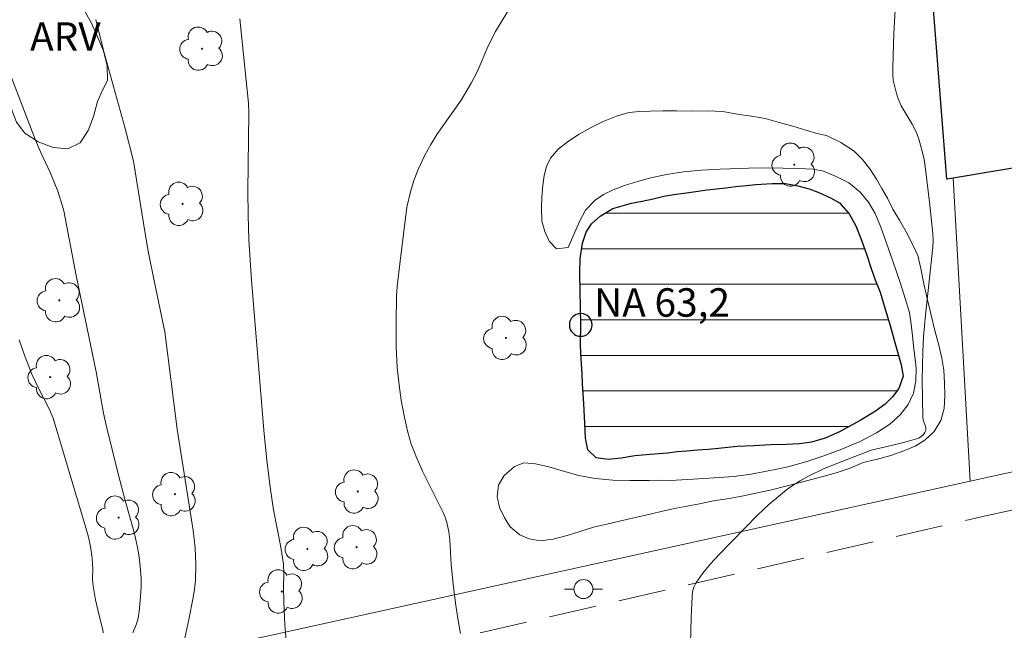
# Model space of a CAD drawing. Units: metres. Extents: x 291795 to 292310, y 1662713 to 1663277.
# Drawn here: x 292076 to 292127, y 1662940 to 1662972 of the extents above; entities that cross this region are included whole.
import ezdxf

# ---------------------------------------------------------------- set-up
doc = ezdxf.new("R2010")
doc.units = ezdxf.units.M
doc.header["$MEASUREMENT"] = 0
doc.linetypes.add('HIDDEN', pattern=[0.375, 0.25, -0.125])
for name, color, linetype, lineweight, true_color in [('Arvores_Isoladas', 7, 'Continuous', 18, 0x00ff33), ('Curvas_Intermediarias', 7, 'Continuous', 9, 0x783c14), ('Curvas_Mestras', 7, 'Continuous', 20, 0x783c14), ('Topon_Vegetacao', 7, 'Continuous', 9, 0x00ff33), ('Vegetacao', 7, 'Orla8', 9, 0x00ff33)]:
    doc.layers.add(name, color=color, linetype=linetype, lineweight=lineweight, true_color=true_color)
for name, color, linetype, lineweight in [('Barragem', 252, 'Continuous', 18), ('Cerca', 8, 'Cerca', 20), ('Edificacoes', 7, 'Continuous', 30), ('Lagos_Lagoas', 5, 'Continuous', 25), ('Lagos_Lagoas_Hatch', 5, 'Continuous', 9), ('Nao_Pavimentada_S_Mfio', 10, 'HIDDEN', 15), ('Poste', 7, 'Continuous', 9), ('Pto_Nivel_Agua', 5, 'Continuous', 9), ('Topon_Pto_Nivel_Agua', 5, 'Continuous', 9)]:
    doc.layers.add(name, color=color, linetype=linetype, lineweight=lineweight)
doc.styles.add('Arial', font='arial.ttf', dxfattribs={"height": 1.5})
doc.styles.get("Standard").update_dxf_attribs({"font": 'arial.ttf'})
doc.linetypes.add('Cerca', pattern='A,10,0,["X",Standard,S=1,R=0,X=0,Y=-0.5],0.1', length=10.1)
doc.linetypes.add('Orla8', pattern='A,6,-0.5,["V",Standard,S=1,R=0,X=-0.5,Y=-1],-0.5,6,-0.5,["V",Standard,S=1,R=0,X=-0.5,Y=-1],-0.5', length=14)

# ---------------------------------------------------------------- blocks, each defined once
blk = doc.blocks.new('CotasNa')
at = {"layer": 'Pto_Nivel_Agua', "lineweight": -3}
blk.add_lwpolyline([(0, 0.6, 1), (0, -0.6, 1)], format="xyb", close=True, dxfattribs=at)
blk = doc.blocks.new('Arvore')
at = {"layer": 'Arvores_Isoladas'}
blk.add_lwpolyline([(-0.718, 0.493, 0.872324), (-0.722, -0.551, 0.862983), (0.284, -0.827, 0.900105), (0.89, 0.029, 0.863155), (0.262, 0.861, 0.882486)], format="xyb", close=True, dxfattribs=at)
blk.add_circle((0, 0), 0.0286, dxfattribs=at)
blk = doc.blocks.new('Poste')
at = {"layer": 'Poste'}
for points in [[(-0.5, 0), (-1, 0)], [(0.5, 0), (1, 0)]]:
    blk.add_lwpolyline(points, dxfattribs=at)
blk.add_lwpolyline([(0, 0.5, 1), (0, -0.5, 1)], format="xyb", close=True, dxfattribs=at)

msp = doc.modelspace()

# ---------------------------------------------------------------- hatches: boundary and pattern name
at = {"layer": 'Lagos_Lagoas_Hatch'}
h = msp.add_hatch(dxfattribs=at)
h.set_pattern_fill('LINE', color=256, scale=15)
h.paths.add_polyline_path([(292118.721, 1662950.347), (292117.961, 1662950.008), (292117.25, 1662949.802), (292116.613, 1662949.705), (292115.903, 1662949.67), (292115.082, 1662949.659), (292114.212, 1662949.612), (292113.33, 1662949.564), (292112.337, 1662949.468), (292111.798, 1662949.421), (292111.234, 1662949.385), (292110.677, 1662949.331), (292110.156, 1662949.289), (292109.647, 1662949.223), (292108.741, 1662949.151), (292107.938, 1662949.086), (292107.209, 1662948.959), (292106.529, 1662948.893), (292105.892, 1662948.979), (292105.458, 1662949.4), (292105.33, 1662950.003), (292105.294, 1662950.807), (292105.253, 1662951.823), (292105.217, 1662952.347), (292105.181, 1662952.871), (292105.151, 1662953.4), (292105.115, 1662953.936), (292105.092, 1662954.472), (292105.074, 1662954.989), (292105.082, 1662955.982), (292105.071, 1662956.907), (292105.048, 1662957.784), (292105.031, 1662958.679), (292105.044, 1662959.483), (292105.174, 1662960.292), (292105.365, 1662960.87), (292105.647, 1662961.32), (292106.108, 1662961.727), (292106.782, 1662962.116), (292107.75, 1662962.407), (292108.314, 1662962.515), (292108.902, 1662962.636), (292109.466, 1662962.769), (292109.981, 1662962.866), (292110.894, 1662962.992), (292111.752, 1662963.113), (292112.72, 1662963.221), (292113.253, 1662963.275), (292113.798, 1662963.341), (292114.306, 1662963.395), (292115.17, 1662963.448), (292115.869, 1662963.435), (292116.518, 1662963.325), (292117.112, 1662963.159), (292117.626, 1662962.964), (292118.25, 1662962.683), (292118.722, 1662962.42), (292119.235, 1662961.835), (292119.584, 1662961.207), (292119.876, 1662960.452), (292120.151, 1662959.666), (292120.389, 1662958.966), (292120.602, 1662958.363), (292120.858, 1662957.705), (292121.127, 1662956.815), (292121.383, 1662955.95), (292121.59, 1662955.183), (292121.766, 1662954.556), (292121.967, 1662953.88), (292122.077, 1662953.283), (292121.849, 1662952.632), (292121.505, 1662952.194), (292121.119, 1662951.811), (292120.616, 1662951.434), (292120.156, 1662951.149), (292119.813, 1662950.942)])

# ---------------------------------------------------------------- linework, layer by layer
at = {"layer": 'Barragem', "flags": 128}
msp.add_lwpolyline([(292104.412, 1662960.062), (292105.01, 1662961.434), (292105.341, 1662962.039), (292105.85, 1662962.566), (292106.285, 1662962.868), (292106.797, 1662963.113), (292107.397, 1662963.33), (292108.065, 1662963.547), (292108.782, 1662963.746), (292109.605, 1662963.924), (292110.503, 1662964.065), (292111.452, 1662964.148), (292112.429, 1662964.204), (292112.937, 1662964.222), (292113.92, 1662964.254), (292114.854, 1662964.274), (292115.73, 1662964.254), (292116.575, 1662964.229), (292117.322, 1662964.191), (292117.879, 1662964.087), (292118.546, 1662963.813), (292119.21, 1662963.476), (292119.788, 1662963.005), (292120.238, 1662962.456), (292120.595, 1662961.853), (292120.895, 1662961.143), (292121.173, 1662960.352), (292121.438, 1662959.597), (292121.692, 1662958.884), (292121.927, 1662958.166), (292122.186, 1662957.375), (292122.409, 1662956.644), (292122.488, 1662956.02), (292122.557, 1662955.416), (292122.618, 1662954.865), (292122.691, 1662954.313), (292122.749, 1662953.698), (292122.742, 1662953.037), (292122.622, 1662952.392), (292122.336, 1662951.79), (292121.913, 1662951.245), (292121.368, 1662950.749), (292120.663, 1662950.295), (292119.811, 1662949.842), (292119.34, 1662949.636), (292118.849, 1662949.437), (292118.362, 1662949.253), (292117.891, 1662949.078), (292116.95, 1662948.761), (292115.995, 1662948.49), (292115.505, 1662948.388), (292114.782, 1662948.255), (292114.056, 1662948.108), (292113.138, 1662947.988), (292112.635, 1662947.953), (292112.121, 1662947.917), (292111.57, 1662947.882), (292111.012, 1662947.84), (292110.409, 1662947.808), (292109.818, 1662947.775), (292109.218, 1662947.788), (292108.685, 1662947.783), (292108.171, 1662947.784), (292107.669, 1662947.772), (292106.775, 1662947.798), (292105.85, 1662947.89), (292104.975, 1662948.043), (292104.173, 1662948.268), (292103.404, 1662948.491), (292102.697, 1662948.665), (292102.085, 1662948.714), (292101.592, 1662948.518), (292101.043, 1662948.049), (292100.749, 1662947.528), (292100.675, 1662946.922), (292100.809, 1662946.346), (292101.065, 1662945.806), (292101.368, 1662945.336), (292101.879, 1662944.914), (292102.369, 1662944.708), (292102.938, 1662944.604), (292103.633, 1662944.684), (292104.371, 1662944.88), (292105.039, 1662945.091), (292105.756, 1662945.315), (292106.534, 1662945.489), (292107.351, 1662945.679), (292108.117, 1662945.859), (292108.815, 1662946.022), (292109.382, 1662946.152), (292110.105, 1662946.314), (292110.686, 1662946.422), (292111.342, 1662946.543), (292112.083, 1662946.705), (292112.897, 1662946.831), (292113.657, 1662946.963), (292114.404, 1662947.132), (292115.127, 1662947.288), (292115.893, 1662947.475), (292116.64, 1662947.68), (292117.314, 1662947.855), (292117.908, 1662948.011), (292118.539, 1662948.186), (292119.274, 1662948.427), (292119.969, 1662948.72), (292120.726, 1662948.904), (292121.415, 1662949.1), (292122.113, 1662949.347), (292122.701, 1662949.589), (292123.21, 1662949.909), (292123.703, 1662950.36), (292124.05, 1662950.945), (292124.228, 1662951.581), (292124.272, 1662952.253), (292124.254, 1662952.926), (292124.212, 1662953.599), (292124.109, 1662954.235), (292123.944, 1662954.914), (292123.737, 1662955.684), (292123.554, 1662956.497), (292123.349, 1662957.306), (292123.167, 1662958.143), (292122.999, 1662958.952), (292122.841, 1662959.643), (292122.587, 1662960.198), (292122.239, 1662960.896), (292121.875, 1662961.505), (292121.536, 1662962.091), (292121.242, 1662962.673), (292120.943, 1662963.176), (292120.665, 1662963.677), (292120.316, 1662964.217), (292119.916, 1662964.717), (292119.487, 1662965.142), (292118.796, 1662965.598), (292118.028, 1662965.978), (292117.529, 1662966.085), (292116.935, 1662966.261), (292116.255, 1662966.462), (292115.533, 1662966.657), (292114.808, 1662966.874), (292114.076, 1662966.999), (292113.32, 1662967.1), (292112.576, 1662967.232), (292111.758, 1662967.266), (292110.935, 1662967.252), (292110.126, 1662967.266), (292109.407, 1662967.276), (292108.742, 1662967.255), (292108.179, 1662967.244), (292107.622, 1662967.178), (292106.972, 1662966.998), (292106.256, 1662966.714), (292105.588, 1662966.381), (292105, 1662966.037), (292104.43, 1662965.674), (292103.89, 1662965.251), (292103.489, 1662964.776), (292103.271, 1662964.336), (292103.157, 1662963.867), (292103.086, 1662963.331), (292103.037, 1662962.725), (292103.018, 1662962.161), (292103.038, 1662961.461), (292103.182, 1662960.918), (292103.423, 1662960.406), (292103.799, 1662960.002)], close=True, dxfattribs=at)
at = {"layer": 'Cerca', "flags": 128}
for points in [[(292124.706, 1662963.726), (292124.706, 1662963.726), (292125.601, 1662947.739)], [(292125.601, 1662947.739), (292137.253, 1662950.304)], [(292017.162, 1662923.963), (292030.229, 1662927.01), (292088.784, 1662939.623), (292125.601, 1662947.739)]]:
    msp.add_lwpolyline(points, dxfattribs=at)
at = {"layer": 'Curvas_Intermediarias', "flags": 128}
for points, elevation in [([(292098.754, 1662939.708), (292098.607, 1662940.505), (292098.487, 1662941.306), (292098.36, 1662942.311), (292098.261, 1662943.347), (292098.183, 1662944.646), (292098.131, 1662945.072), (292098.05, 1662945.489), (292097.956, 1662945.797), (292097.834, 1662946.097), (292096.752, 1662948.264), (292096.391, 1662949.072), (292096.153, 1662949.69), (292095.971, 1662950.325), (292095.79, 1662951.092), (292095.624, 1662952.016), (292095.506, 1662952.798), (292095.403, 1662953.739), (292095.352, 1662954.844), (292095.349, 1662956.111), (292095.378, 1662957.506), (292095.415, 1662958.012), (292095.567, 1662959.352), (292095.925, 1662962.19), (292096.113, 1662963.002), (292096.291, 1662963.601), (292096.518, 1662964.186), (292096.875, 1662964.943), (292097.181, 1662965.491), (292097.506, 1662966.028), (292098.781, 1662967.845), (292099.309, 1662968.726), (292099.616, 1662969.338), (292100.246, 1662970.766), (292100.588, 1662971.464), (292102.262, 1662974.213)], 64), ([(292110.871, 1662939.14), (292110.902, 1662940.577), (292110.951, 1662941.652), (292110.98, 1662941.909), (292111.041, 1662942.151), (292111.147, 1662942.371), (292111.51, 1662942.884), (292111.92, 1662943.375), (292112.361, 1662943.851), (292114.399, 1662945.942), (292114.999, 1662946.511), (292115.39, 1662946.853), (292115.929, 1662947.282), (292116.349, 1662947.58), (292116.641, 1662947.76), (292117.093, 1662948.009), (292117.87, 1662948.387), (292118.888, 1662948.803), (292120.394, 1662949.38), (292121.959, 1662949.746), (292122.408, 1662949.865), (292122.897, 1662950.017), (292123.025, 1662950.095), (292123.131, 1662950.193), (292123.213, 1662950.307), (292123.261, 1662950.418), (292123.259, 1662950.57), (292123.122, 1662950.974), (292123.102, 1662951.124), (292123.081, 1662953.089), (292123.106, 1662954.555), (292123.15, 1662955.368), (292123.245, 1662956.504), (292123.634, 1662960.077), (292123.65, 1662960.444), (292123.632, 1662960.811), (292123.462, 1662962.452), (292123.24, 1662964.34), (292123.184, 1662964.709), (292123.117, 1662965.012), (292122.921, 1662965.731), (292122.772, 1662966.137), (292122.552, 1662966.579), (292121.973, 1662967.534), (292121.806, 1662967.902), (292121.696, 1662968.253), (292121.553, 1662968.883), (292121.532, 1662969.164), (292121.53, 1662969.582), (292121.58, 1662971.353), (292121.647, 1662972.586)], 63), ([(292084.219, 1662939.466), (292084.436, 1662940.448), (292084.662, 1662941.614), (292084.732, 1662942.05), (292084.781, 1662942.483), (292084.793, 1662943.352), (292084.758, 1662944.223), (292084.659, 1662945.146), (292083.809, 1662950.486), (292083.168, 1662955.612), (292082.604, 1662958.3), (292082.279, 1662959.957), (292082.041, 1662961.344), (292081.517, 1662964.62), (292081.076, 1662966.342), (292079.943, 1662970.458), (292079.534, 1662972.083)], 66), ([(292081.484, 1662939.738), (292081.675, 1662940.22), (292081.767, 1662940.516), (292081.82, 1662940.874), (292081.892, 1662941.65), (292081.914, 1662942.168), (292081.911, 1662942.601), (292081.87, 1662943.251), (292081.798, 1662943.856), (292081.732, 1662944.243), (292081.561, 1662944.977), (292081.073, 1662946.718), (292080.703, 1662948.124), (292080.068, 1662950.703), (292079.943, 1662951.32), (292079.551, 1662953.509), (292078.491, 1662958.588), (292077.837, 1662962.005), (292077.762, 1662962.303), (292077.52, 1662963.032), (292077.149, 1662963.981), (292076.613, 1662965.114), (292076.359, 1662965.718), (292074.561, 1662970.395)], 67), ([(292075.494, 1662955.201), (292075.766, 1662954.392), (292076.155, 1662953.388), (292076.521, 1662952.604), (292077.069, 1662951.55), (292077.285, 1662951.057), (292078.923, 1662945.582), (292079.124, 1662944.862), (292079.254, 1662944.292), (292079.337, 1662943.662), (292079.375, 1662943.088), (292079.354, 1662942.628), (292079.366, 1662942.324), (292079.517, 1662941.489), (292079.704, 1662940.659), (292079.902, 1662939.895), (292079.918, 1662939.742)], 68)]:
    msp.add_lwpolyline(points, dxfattribs=dict(at, elevation=elevation))
at = {"layer": 'Curvas_Mestras', "elevation": 65, "flags": 128}
msp.add_lwpolyline([(292089.601, 1662938.953), (292089.483, 1662940.164), (292089.429, 1662941.38), (292089.42, 1662942.117), (292089.439, 1662942.87), (292089.413, 1662943.369), (292089.273, 1662944.255), (292088.889, 1662946.235), (292088.735, 1662947.298), (292088.547, 1662948.824), (292088.389, 1662950.429), (292087.734, 1662958.337), (292087.596, 1662960.476), (292087.554, 1662961.769), (292087.547, 1662963.062), (292087.589, 1662967.154), (292087.582, 1662967.683), (292087.127, 1662972.134)], dxfattribs=at)
at = {"layer": 'Edificacoes', "flags": 128}
msp.add_lwpolyline([(292124.706, 1662963.726), (292124.378, 1662963.672), (292123.04, 1662980.698), (292128.82, 1662981.517), (292128.984, 1662980.357), (292131.075, 1662980.653), (292132.232, 1662972.493), (292132.849, 1662972.581), (292134.229, 1662965.315)], close=True, dxfattribs=at)
at = {"layer": 'Lagos_Lagoas', "flags": 128}
msp.add_lwpolyline([(292118.721, 1662950.347), (292117.961, 1662950.008), (292117.25, 1662949.802), (292116.613, 1662949.705), (292115.903, 1662949.67), (292115.082, 1662949.659), (292114.212, 1662949.612), (292113.33, 1662949.564), (292112.337, 1662949.468), (292111.798, 1662949.421), (292111.234, 1662949.385), (292110.677, 1662949.331), (292110.156, 1662949.289), (292109.647, 1662949.223), (292108.741, 1662949.151), (292107.938, 1662949.086), (292107.209, 1662948.959), (292106.529, 1662948.893), (292105.892, 1662948.979), (292105.458, 1662949.4), (292105.33, 1662950.003), (292105.294, 1662950.807), (292105.253, 1662951.823), (292105.217, 1662952.347), (292105.181, 1662952.871), (292105.151, 1662953.4), (292105.115, 1662953.936), (292105.092, 1662954.472), (292105.074, 1662954.989), (292105.082, 1662955.982), (292105.071, 1662956.907), (292105.048, 1662957.784), (292105.031, 1662958.679), (292105.044, 1662959.483), (292105.174, 1662960.292), (292105.365, 1662960.87), (292105.647, 1662961.32), (292106.108, 1662961.727), (292106.782, 1662962.116), (292107.75, 1662962.407), (292108.314, 1662962.515), (292108.902, 1662962.636), (292109.466, 1662962.769), (292109.981, 1662962.866), (292110.894, 1662962.992), (292111.752, 1662963.113), (292112.72, 1662963.221), (292113.253, 1662963.275), (292113.798, 1662963.341), (292114.306, 1662963.395), (292115.17, 1662963.448), (292115.869, 1662963.435), (292116.518, 1662963.325), (292117.112, 1662963.159), (292117.626, 1662962.964), (292118.25, 1662962.683), (292118.722, 1662962.42), (292119.235, 1662961.835), (292119.584, 1662961.207), (292119.876, 1662960.452), (292120.151, 1662959.666), (292120.389, 1662958.966), (292120.602, 1662958.363), (292120.858, 1662957.705), (292121.127, 1662956.815), (292121.383, 1662955.95), (292121.59, 1662955.183), (292121.766, 1662954.556), (292121.967, 1662953.88), (292122.077, 1662953.283), (292121.849, 1662952.632), (292121.505, 1662952.194), (292121.119, 1662951.811), (292120.616, 1662951.434), (292120.156, 1662951.149), (292119.813, 1662950.942)], close=True, dxfattribs=at)
at = {"layer": 'Nao_Pavimentada_S_Mfio', "ltscale": 10, "flags": 128}
msp.add_lwpolyline([(292293.036, 1662893.302), (292276.954, 1662901.271), (292266.509, 1662906.273), (292261.726, 1662909.318), (292259.085, 1662911.383), (292256.971, 1662913.353), (292251.514, 1662920.77), (292241.834, 1662934.082), (292233.058, 1662944.525), (292223.021, 1662954.922), (292216.751, 1662960.773), (292215.856, 1662961.547), (292214.925, 1662962.117), (292214.33, 1662962.497), (292213.611, 1662962.759), (292212.652, 1662962.87), (292211.935, 1662962.894), (292211.831, 1662962.84), (292210.5, 1662962.624), (292208.594, 1662962.255), (292204.757, 1662961.506), (292190.621, 1662958.801), (292160.224, 1662953.26), (292126.342, 1662945.897), (292105.289, 1662941.01), (292094.677, 1662938.554), (292076.401, 1662933.764), (292068.344, 1662931.571), (292030.321, 1662922.133), (292003.36, 1662916.534), (291975.168, 1662910.543), (291949.98, 1662903.375), (291920.022, 1662892.909), (291896.831, 1662885.397), (291884.145, 1662881.746), (291872.929, 1662879.271), (291861.504, 1662876.385), (291853.766, 1662874.504), (291844.968, 1662872.555), (291836.808, 1662871.281), (291823.132, 1662868.971), (291811.37, 1662867.096)], dxfattribs=at)
at = {"layer": 'Vegetacao', "flags": 128}
msp.add_lwpolyline([(292075.561, 1662973.974), (292076.035, 1662974.07), (292076.625, 1662974.139), (292077.274, 1662973.909), (292077.899, 1662973.481), (292078.496, 1662973.047), (292078.919, 1662972.583), (292079.281, 1662971.93), (292079.616, 1662971.184), (292079.926, 1662970.436), (292080.123, 1662969.647), (292080.146, 1662968.872), (292079.886, 1662968.356), (292079.612, 1662967.762), (292079.415, 1662966.982), (292079.127, 1662966.232), (292078.707, 1662965.581), (292078.059, 1662965.276), (292077.282, 1662965.343), (292076.498, 1662965.647), (292075.797, 1662966.103), (292075.343, 1662966.684), (292075.11, 1662967.301), (292075.004, 1662968.066), (292074.884, 1662968.615), (292074.308, 1662968.369), (292073.647, 1662968.295), (292073.157, 1662968.617), (292072.921, 1662969.265), (292072.892, 1662969.931), (292073.018, 1662970.619), (292073.284, 1662971.287), (292073.61, 1662971.927), (292073.972, 1662972.511), (292074.312, 1662973.04), (292074.649, 1662973.468), (292074.977, 1662973.878)], close=True, dxfattribs=at)

# ---------------------------------------------------------------- block references
at = {"layer": 'Arvores_Isoladas'}
for p in [(292085.128, 1662970.551), (292116.334, 1662964.434), (292084.102, 1662962.369), (292077.608, 1662957.28), (292101.141, 1662955.294), (292077.126, 1662953.232), (292083.696, 1662947.058), (292093.334, 1662947.196), (292080.733, 1662945.823), (292093.271, 1662944.26), (292090.679, 1662944.168), (292089.332, 1662941.924)]:
    msp.add_blockref('Arvore', p, dxfattribs=at)
at = {"layer": 'Poste'}
msp.add_blockref('Poste', (292105.226, 1662942.052), dxfattribs=at)
at = {"layer": 'Pto_Nivel_Agua'}
msp.add_blockref('CotasNa', (292105.082, 1662955.982, 63.155), dxfattribs=at)

# ---------------------------------------------------------------- texts
at = {"layer": 'Topon_Pto_Nivel_Agua', "style": 'Arial'}
msp.add_text('NA 63,2', height=1.5, dxfattribs=at).set_placement((292105.789, 1662956.416, 63.155))
at = {"layer": 'Topon_Vegetacao', "style": 'Arial'}
msp.add_text('ARV', height=1.5, dxfattribs=at).set_placement((292076.064, 1662970.441))

doc.saveas('drawing.dxf')
